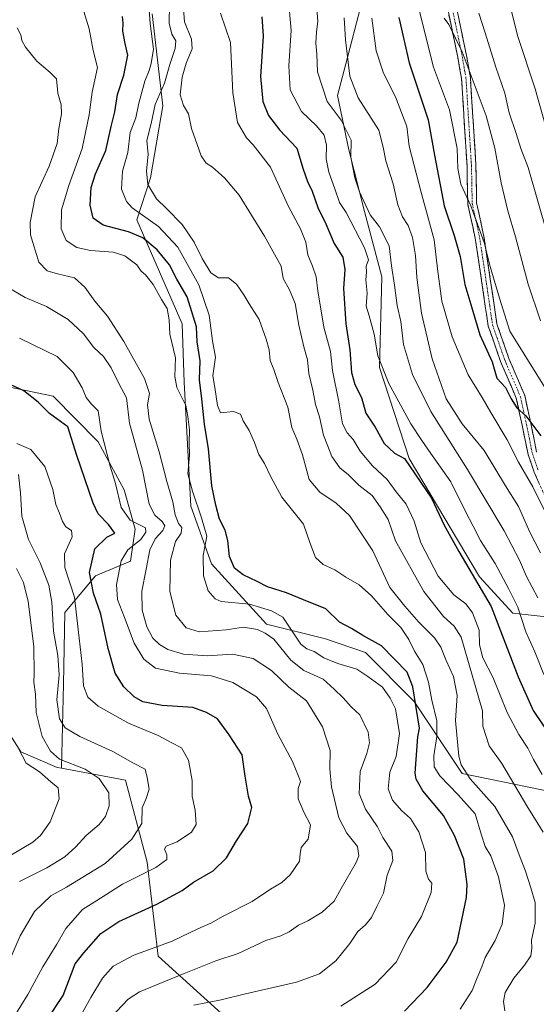
# Model space of a CAD drawing. Units: metres. Extents: x 648218 to 651693, y 4736966 to 4739353.
# Drawn here: x 650823 to 650998, y 4737962 to 4738294 of the extents above; entities that cross this region are included whole.
import ezdxf

# ---------------------------------------------------------------- set-up
doc = ezdxf.new("R2010")
doc.units = ezdxf.units.M
doc.header["$MEASUREMENT"] = 0
doc.linetypes.add('TRAZO_Y_PUNTO', pattern=[1, 0.5, -0.25, 0, -0.25])
doc.linetypes.add('TRAZOSX2', pattern=[1.5, 1, -0.5])
for name, color, linetype, lineweight in [('Arbolado forestal CxS', 92, 'Continuous', 0), ('Camino', 19, 'TRAZOSX2', 0), ('Camino Cxs', 19, 'Continuous', 0), ('Camino eje', 19, 'TRAZO_Y_PUNTO', 0), ('Curva de nivel maestra', 36, 'Continuous', 30), ('Curva de nivel normal', 36, 'Continuous', 0), ('Suelo desnudo CxS', 43, 'Continuous', 0)]:
    doc.layers.add(name, color=color, linetype=linetype, lineweight=lineweight)

# ---------------------------------------------------------------- blocks, each defined once
blk = doc.blocks.new('*U170')
at = {"layer": 'Curva de nivel normal', "color": 36, "linetype": 'Continuous', "lineweight": 0}
blk.add_polyline3d([(650978.42, 4738296.05, 915), (650980.58, 4738289.39, 915), (650984.09, 4738277.83, 915), (650987.12, 4738269.12, 915), (650988.66, 4738262.43, 915), (650991.04, 4738255.46, 915), (650992.6, 4738250.47, 915), (650994.99, 4738244.04, 915), (651001.54, 4738221.32, 915)], dxfattribs=at)
blk = doc.blocks.new('*U176')
at = {"layer": 'Curva de nivel normal', "color": 36, "linetype": 'Continuous', "lineweight": 0}
blk.add_polyline3d([(650821.42, 4737957.5, 820), (650826.17, 4737965.16, 820), (650831.22, 4737974.5, 820), (650835.94, 4737982.16, 820), (650838.96, 4737987.43, 820), (650844.57, 4737993.8, 820), (650851.57, 4737998.22, 820), (650858.14, 4738002.36, 820), (650869.36, 4738007.98, 820), (650873.04, 4738010.68, 820), (650873.14, 4738012.21, 820), (650872.25, 4738014.22, 820), (650872.86, 4738015.2, 820), (650876.57, 4738016.62, 820), (650881.4, 4738019.92, 820), (650883.01, 4738022.52, 820), (650882.69, 4738027.27, 820), (650881.66, 4738031.96, 820), (650881.6, 4738037.33, 820), (650880.43, 4738044.15, 820), (650878.06, 4738048.35, 820), (650874.5, 4738050.18, 820), (650870.18, 4738052.5, 820), (650860.14, 4738056.63, 820), (650849.94, 4738062.41, 820), (650846.45, 4738065.39, 820), (650844.97, 4738069.29, 820), (650844.47, 4738076.55, 820), (650843.17, 4738088.25, 820), (650841.94, 4738099.15, 820), (650838.71, 4738109.15, 820), (650838.6, 4738113.78, 820), (650841.16, 4738119.45, 820), (650840.86, 4738121.68, 820), (650838.98, 4738122.88, 820), (650837.82, 4738124.64, 820), (650836.9, 4738127.47, 820), (650835.62, 4738130.4, 820), (650834.58, 4738135.48, 820), (650831.86, 4738143.21, 820), (650827.22, 4738148.93, 820), (650822.41, 4738150.98, 820)], dxfattribs=at)
blk = doc.blocks.new('*U180')
at = {"layer": 'Curva de nivel normal', "color": 36, "linetype": 'Continuous', "lineweight": 0}
blk.add_polyline3d([(650891.22, 4738296.03, 870), (650894.55, 4738286.19, 870), (650895.36, 4738269.26, 870), (650896.94, 4738259.24, 870), (650899.95, 4738254.09, 870), (650902.21, 4738251.69, 870), (650908.12, 4738244.14, 870), (650914.12, 4738230.85, 870), (650918.18, 4738223.35, 870), (650920.04, 4738218.88, 870), (650920.63, 4738214.56, 870), (650922.3, 4738210.74, 870), (650923.51, 4738207.14, 870), (650924.02, 4738202.45, 870), (650926.12, 4738190.15, 870), (650928.38, 4738181.96, 870), (650928.98, 4738175.56, 870), (650931.09, 4738165, 870), (650932.4, 4738157.65, 870), (650933.93, 4738154.51, 870), (650936.03, 4738152.28, 870), (650938.34, 4738148.34, 870), (650942.49, 4738143.42, 870), (650947.49, 4738138.87, 870), (650950.53, 4738134.7, 870), (650953.92, 4738130.48, 870), (650956.6, 4738124.8, 870), (650958.77, 4738117.48, 870), (650964.7, 4738106.28, 870), (650969.99, 4738099.92, 870), (650973.96, 4738096.88, 870), (650976.29, 4738093.88, 870), (650978.48, 4738088.06, 870), (650978.66, 4738083.08, 870), (650979.74, 4738078.63, 870), (650983.19, 4738071.94, 870), (650987.96, 4738060.22, 870), (650991.88, 4738052.81, 870), (650994.98, 4738048.21, 870), (650996.88, 4738044.35, 870), (650999.75, 4738039.31, 870)], dxfattribs=at)
blk = doc.blocks.new('*U182')
at = {"layer": 'Curva de nivel normal', "color": 36, "linetype": 'Continuous', "lineweight": 0}
blk.add_polyline3d([(650819.63, 4737975.89, 815), (650823.57, 4737984.97, 815), (650828.39, 4737993.1, 815), (650833.98, 4737998.44, 815), (650839.21, 4738001.37, 815), (650852.22, 4738009.3, 815), (650861.27, 4738017.49, 815), (650864.6, 4738022.8, 815), (650864.74, 4738028.14, 815), (650866.11, 4738031.2, 815), (650867.1, 4738034.4, 815), (650866.45, 4738038.36, 815), (650865.74, 4738041.1, 815), (650861.56, 4738043.23, 815), (650854.83, 4738047.15, 815), (650843.78, 4738052.2, 815), (650838.81, 4738055.11, 815), (650836.85, 4738058.1, 815), (650835.99, 4738064.57, 815), (650836.7, 4738072.95, 815), (650836.28, 4738079.52, 815), (650834.8, 4738087.71, 815), (650834.27, 4738097.51, 815), (650833.29, 4738103.16, 815), (650830.28, 4738110.7, 815), (650826.42, 4738118.62, 815), (650824.17, 4738126.41, 815), (650823.74, 4738134.31, 815), (650823.01, 4738140.5, 815)], dxfattribs=at)
blk = doc.blocks.new('*U183')
at = {"layer": 'Curva de nivel normal', "color": 36, "linetype": 'Continuous', "lineweight": 0}
blk.add_polyline3d([(650873.96, 4738298.86, 860), (650873.9, 4738292.71, 860), (650874.81, 4738289.01, 860), (650876.08, 4738286.8, 860), (650875.95, 4738284.13, 860), (650874.13, 4738278.8, 860), (650872.35, 4738272.5, 860), (650869.16, 4738265.28, 860), (650867.82, 4738258.84, 860), (650866.38, 4738253.13, 860), (650866.76, 4738248.42, 860), (650866.21, 4738242.94, 860), (650866.69, 4738238.34, 860), (650869.58, 4738233.48, 860), (650873.01, 4738230.26, 860), (650878.29, 4738224.84, 860), (650882.32, 4738218.9, 860), (650884.98, 4738213.32, 860), (650887.99, 4738208.49, 860), (650890.57, 4738206.8, 860), (650893.95, 4738206.78, 860), (650896.62, 4738204.73, 860), (650899.12, 4738201.14, 860), (650900.85, 4738198.01, 860), (650904.28, 4738192.81, 860), (650906.56, 4738186.19, 860), (650907.67, 4738182.55, 860), (650907.98, 4738179, 860), (650909.19, 4738175.87, 860), (650910.7, 4738171.54, 860), (650913.97, 4738163.25, 860), (650915.31, 4738156.36, 860), (650916.98, 4738152.41, 860), (650918.86, 4738147.15, 860), (650921.18, 4738138.81, 860), (650924.7, 4738134.56, 860), (650930.26, 4738130.82, 860), (650934.76, 4738126.73, 860), (650942.65, 4738114.82, 860), (650948.35, 4738102.4, 860), (650953.47, 4738096.14, 860), (650958.18, 4738090.73, 860), (650963.38, 4738085.47, 860), (650965.61, 4738082.3, 860), (650967.37, 4738077.74, 860), (650969.83, 4738072.42, 860), (650971.07, 4738066.01, 860), (650970.54, 4738057.55, 860), (650971.59, 4738045.5, 860), (650972.41, 4738042.59, 860), (650975.45, 4738037.87, 860), (650983.78, 4738028.51, 860), (650989.74, 4738018.3, 860), (650991.95, 4738012.2, 860), (650994.16, 4738006.8, 860), (650995.94, 4738001.18, 860), (650997.45, 4737996.16, 860), (650997.36, 4737989.16, 860), (650996.19, 4737983.5, 860), (650996.26, 4737980.75, 860), (650995.92, 4737978.24, 860), (650993.86, 4737975.02, 860), (650990.19, 4737970.65, 860), (650987.28, 4737965.86, 860), (650986.72, 4737962.76, 860), (650987.11, 4737959.66, 860)], dxfattribs=at)
blk = doc.blocks.new('*U186')
at = {"layer": 'Curva de nivel normal', "color": 36, "linetype": 'Continuous', "lineweight": 0}
blk.add_polyline3d([(650931.81, 4737961.22, 845), (650943.38, 4737968.66, 845), (650950.5, 4737976.02, 845), (650954.56, 4737984.01, 845), (650959.07, 4737991.42, 845), (650962.27, 4737999.5, 845), (650962.56, 4738002.66, 845), (650961.36, 4738004.06, 845), (650960.54, 4738006.78, 845), (650960.41, 4738012.99, 845), (650958.13, 4738020.05, 845), (650955.37, 4738024.49, 845), (650952.3, 4738027.25, 845), (650949.2, 4738030.71, 845), (650947.74, 4738034.55, 845), (650948.32, 4738040.16, 845), (650950.54, 4738045.45, 845), (650951.66, 4738053.17, 845), (650950.22, 4738061.44, 845), (650948.44, 4738065.14, 845), (650945.92, 4738068.8, 845), (650940.98, 4738072.42, 845), (650937.22, 4738074.82, 845), (650930.84, 4738076.79, 845), (650926.13, 4738078.73, 845), (650922.77, 4738080.83, 845), (650920.32, 4738081.76, 845), (650918.36, 4738083.33, 845), (650912.23, 4738092.43, 845), (650908.4, 4738094.55, 845), (650900.99, 4738096.74, 845), (650891.44, 4738097.68, 845), (650889.42, 4738098.56, 845), (650887.02, 4738101.26, 845), (650885.42, 4738106.34, 845), (650885.34, 4738113.25, 845), (650886.55, 4738119.68, 845), (650884.74, 4738125.88, 845), (650881.76, 4738134.89, 845), (650880.19, 4738140.76, 845), (650880.79, 4738147.02, 845), (650880.66, 4738151.23, 845), (650880.72, 4738155.62, 845), (650880.21, 4738160.12, 845), (650879.5, 4738163.82, 845), (650876.44, 4738169.82, 845), (650875.76, 4738173.57, 845), (650876.01, 4738179.85, 845), (650874.05, 4738187.88, 845), (650873.84, 4738192.71, 845), (650873.16, 4738196.45, 845), (650871.33, 4738199.52, 845), (650868.52, 4738204.54, 845), (650865.91, 4738207.81, 845), (650864.44, 4738209.08, 845), (650862.99, 4738211.16, 845), (650858.88, 4738214.3, 845), (650854.92, 4738215.46, 845), (650847.34, 4738216.04, 845), (650842.73, 4738217.08, 845), (650839.14, 4738219.46, 845), (650837.39, 4738223.39, 845), (650837.58, 4738229.81, 845), (650840.01, 4738237.97, 845), (650844.54, 4738250.47, 845), (650846.85, 4738261.8, 845), (650847.85, 4738269.47, 845), (650849.65, 4738277.8, 845), (650848.23, 4738283.47, 845), (650846.88, 4738290.77, 845), (650844.68, 4738298.05, 845)], dxfattribs=at)
blk = doc.blocks.new('*U190')
at = {"layer": 'Curva de nivel normal', "color": 36, "linetype": 'Continuous', "lineweight": 0}
blk.add_polyline3d([(650882.25, 4737961.59, 840), (650891.4, 4737963.31, 840), (650899.68, 4737965.35, 840), (650916.9, 4737969.27, 840), (650924.56, 4737972.12, 840), (650930.08, 4737976.54, 840), (650934.85, 4737982.39, 840), (650937.56, 4737986.44, 840), (650940.12, 4737988.6, 840), (650942.21, 4737991.1, 840), (650943.92, 4737994.83, 840), (650946.2, 4737999.31, 840), (650947.5, 4738005.43, 840), (650949.38, 4738010.3, 840), (650948.99, 4738013.49, 840), (650945.99, 4738018.15, 840), (650944.2, 4738021.72, 840), (650940.19, 4738027.64, 840), (650937.96, 4738032.95, 840), (650938.3, 4738040.38, 840), (650940.54, 4738046.38, 840), (650941.48, 4738050.06, 840), (650940.99, 4738053.66, 840), (650938.28, 4738059.44, 840), (650935.31, 4738062.18, 840), (650932.62, 4738065.21, 840), (650929.58, 4738068.17, 840), (650925.88, 4738071.45, 840), (650919.28, 4738074.45, 840), (650914.97, 4738077.85, 840), (650909.16, 4738085.01, 840), (650906.23, 4738087.03, 840), (650903.67, 4738088.24, 840), (650898.98, 4738089.01, 840), (650893.06, 4738088.11, 840), (650884.03, 4738087.48, 840), (650879.57, 4738088.82, 840), (650876.14, 4738093.06, 840), (650874.13, 4738101.04, 840), (650874.34, 4738111.58, 840), (650876.01, 4738117.89, 840), (650877.98, 4738120.75, 840), (650878.16, 4738122.6, 840), (650877, 4738123.98, 840), (650875.85, 4738126.94, 840), (650875.11, 4738131.27, 840), (650873.07, 4738138.1, 840), (650870.54, 4738148.11, 840), (650867.12, 4738159.21, 840), (650866.56, 4738163.97, 840), (650867.27, 4738167.84, 840), (650865.56, 4738172.83, 840), (650858.62, 4738185.31, 840), (650853.01, 4738193.85, 840), (650848.76, 4738199, 840), (650845.45, 4738203.68, 840), (650841.88, 4738206.78, 840), (650836.23, 4738208.14, 840), (650832.66, 4738209.23, 840), (650829.9, 4738212.13, 840), (650827.02, 4738221.3, 840), (650826.97, 4738225.5, 840), (650828.6, 4738234.09, 840), (650833.35, 4738244.47, 840), (650836.06, 4738252.13, 840), (650836.65, 4738257.13, 840), (650837.59, 4738262.13, 840), (650837.47, 4738265.13, 840), (650836.32, 4738269.14, 840), (650835.9, 4738273.95, 840), (650833.72, 4738276.04, 840), (650829.23, 4738279.9, 840), (650825.38, 4738284.65, 840), (650824.14, 4738286.9, 840), (650823.77, 4738288.8, 840), (650822.62, 4738291.13, 840)], dxfattribs=at)
blk = doc.blocks.new('*U192')
at = {"layer": 'Curva de nivel normal', "color": 36, "linetype": 'Continuous', "lineweight": 0}
blk.add_polyline3d([(650854.24, 4737957.39, 835), (650860.07, 4737963.57, 835), (650863.91, 4737966.06, 835), (650878.91, 4737972.25, 835), (650889.57, 4737976.5, 835), (650897.16, 4737979.02, 835), (650906.52, 4737983.39, 835), (650911.62, 4737984.94, 835), (650914.41, 4737986.28, 835), (650917.48, 4737988.49, 835), (650920.7, 4737990.03, 835), (650925.54, 4737992.96, 835), (650929.62, 4737996.59, 835), (650931.94, 4738000.88, 835), (650937, 4738009.68, 835), (650937.86, 4738011.9, 835), (650937.47, 4738015.08, 835), (650933.84, 4738019.57, 835), (650931.18, 4738024.68, 835), (650928.72, 4738035.17, 835), (650928.14, 4738041.24, 835), (650928.19, 4738047.49, 835), (650925.67, 4738055.37, 835), (650920.24, 4738064.16, 835), (650914.28, 4738068.82, 835), (650908.45, 4738074.38, 835), (650902.22, 4738078.43, 835), (650895.3, 4738079.88, 835), (650886.66, 4738079.39, 835), (650878.74, 4738079.91, 835), (650873.47, 4738081.53, 835), (650870.61, 4738083.19, 835), (650868.36, 4738085.27, 835), (650866.29, 4738089.14, 835), (650864.8, 4738094.81, 835), (650864.63, 4738101.15, 835), (650866.14, 4738108.64, 835), (650867.32, 4738115.1, 835), (650869.2, 4738118.81, 835), (650871.75, 4738121.58, 835), (650872.42, 4738123.17, 835), (650871.52, 4738124.68, 835), (650868.99, 4738126.76, 835), (650867.18, 4738130.48, 835), (650864.82, 4738141.98, 835), (650860.47, 4738157.81, 835), (650859.48, 4738166.31, 835), (650856.88, 4738171.15, 835), (650854.28, 4738176.44, 835), (650851.74, 4738180.3, 835), (650848.49, 4738183.39, 835), (650844.98, 4738187.89, 835), (650839.82, 4738192.83, 835), (650832.44, 4738197.11, 835), (650825.31, 4738200.22, 835), (650819.02, 4738203.95, 835)], dxfattribs=at)
blk = doc.blocks.new('*U193')
at = {"layer": 'Curva de nivel normal', "color": 36, "linetype": 'Continuous', "lineweight": 0}
blk.add_polyline3d([(650914.48, 4738296.66, 880), (650915.05, 4738290.25, 880), (650914.22, 4738278.3, 880), (650914.74, 4738270.26, 880), (650918.54, 4738262.9, 880), (650923.61, 4738258.11, 880), (650926.24, 4738254.99, 880), (650927.01, 4738251.51, 880), (650926.89, 4738246.97, 880), (650927.78, 4738242.47, 880), (650929.83, 4738236.8, 880), (650931.39, 4738232.22, 880), (650933.6, 4738228.81, 880), (650939.84, 4738216.9, 880), (650941.1, 4738212.95, 880), (650940.41, 4738210.81, 880), (650940.47, 4738208.77, 880), (650940.29, 4738206.13, 880), (650940.7, 4738201.66, 880), (650940.36, 4738197.28, 880), (650941.42, 4738193.99, 880), (650943.1, 4738187.83, 880), (650944.32, 4738180.47, 880), (650948, 4738171.16, 880), (650955.47, 4738157.62, 880), (650959.2, 4738151.99, 880), (650962.14, 4738147.56, 880), (650968.91, 4738138.02, 880), (650973.86, 4738128.04, 880), (650976.53, 4738123.09, 880), (650978.97, 4738118.22, 880), (650983.9, 4738110.48, 880), (650988.53, 4738101.82, 880), (650991.55, 4738095.82, 880), (650994.27, 4738087.49, 880), (650997.24, 4738080.68, 880), (651000.3, 4738073.02, 880)], dxfattribs=at)
blk = doc.blocks.new('*U195')
at = {"layer": 'Curva de nivel normal', "color": 36, "linetype": 'Continuous', "lineweight": 0}
blk.add_polyline3d([(650966.71, 4738294.39, 910), (650968.23, 4738292.2, 910), (650972.8, 4738283.08, 910), (650980.88, 4738261.42, 910), (650983.74, 4738250.57, 910), (650985.92, 4738238.82, 910), (650988.16, 4738229.4, 910), (650990.74, 4738220.66, 910), (650995.08, 4738204.72, 910), (650999.16, 4738192.28, 910)], dxfattribs=at)
blk = doc.blocks.new('*U196')
at = {"layer": 'Curva de nivel normal', "color": 36, "linetype": 'Continuous', "lineweight": 0}
blk.add_polyline3d([(650942.23, 4738294.38, 895), (650943.76, 4738283.36, 895), (650946.27, 4738275.84, 895), (650950.29, 4738267.86, 895), (650954.14, 4738257.87, 895), (650954.83, 4738251.19, 895), (650958.79, 4738236.03, 895), (650963.37, 4738219.63, 895), (650964.47, 4738209.86, 895), (650965.93, 4738198.92, 895), (650969.36, 4738186.92, 895), (650974.84, 4738174.09, 895), (650979.56, 4738166.49, 895), (650982.47, 4738161.41, 895), (650988, 4738152.19, 895), (650991.83, 4738144.65, 895), (650996.67, 4738136.39, 895), (651002.39, 4738124.78, 895)], dxfattribs=at)
blk = doc.blocks.new('*U197')
at = {"layer": 'Curva de nivel normal', "color": 36, "linetype": 'Continuous', "lineweight": 0}
blk.add_polyline3d([(650987.28, 4738305.54, 920), (650991.48, 4738288.5, 920), (650997.46, 4738270.58, 920), (651007.54, 4738234.44, 920)], dxfattribs=at)
blk = doc.blocks.new('*U199')
at = {"layer": 'Curva de nivel normal', "color": 36, "linetype": 'Continuous', "lineweight": 0}
blk.add_polyline3d([(650823.36, 4738003.25, 810), (650832.58, 4738007.88, 810), (650838.68, 4738011.55, 810), (650842.39, 4738014.95, 810), (650845.82, 4738018.82, 810), (650850.22, 4738022.49, 810), (650852.36, 4738025.15, 810), (650853.66, 4738028.83, 810), (650853.52, 4738033.17, 810), (650850.22, 4738038.01, 810), (650845.5, 4738041.11, 810), (650836.89, 4738044.49, 810), (650833.81, 4738047.26, 810), (650831, 4738052.18, 810), (650829.03, 4738060.24, 810), (650828.76, 4738066.49, 810), (650828.19, 4738070.52, 810), (650828.3, 4738073.3, 810), (650828.17, 4738082.5, 810), (650826.28, 4738097.72, 810), (650824.7, 4738104.06, 810), (650822.3, 4738108.8, 810)], dxfattribs=at)
blk = doc.blocks.new('*U201')
at = {"layer": 'Curva de nivel normal', "color": 36, "linetype": 'Continuous', "lineweight": 0}
blk.add_polyline3d([(650815.82, 4738009.42, 805), (650827.82, 4738016.49, 805), (650830.5, 4738018.74, 805), (650833.7, 4738023.38, 805), (650836.78, 4738031.12, 805), (650836.37, 4738034.88, 805), (650833.96, 4738036.87, 805), (650830.08, 4738040.19, 805), (650825.66, 4738043.15, 805), (650822.95, 4738048.35, 805)], dxfattribs=at)
blk = doc.blocks.new('*U203')
at = {"layer": 'Curva de nivel normal', "color": 36, "linetype": 'Continuous', "lineweight": 0}
blk.add_polyline3d([(650932.99, 4738294.45, 890), (650933.37, 4738287.13, 890), (650934.88, 4738274.88, 890), (650937.71, 4738267.48, 890), (650944.6, 4738256.63, 890), (650946.15, 4738250.88, 890), (650947.01, 4738246.28, 890), (650949.46, 4738238.56, 890), (650951.1, 4738231.46, 890), (650952.66, 4738227.37, 890), (650954.54, 4738224.53, 890), (650956.01, 4738220.48, 890), (650957.04, 4738214.33, 890), (650957.49, 4738206.9, 890), (650959.08, 4738194.94, 890), (650962.64, 4738179.51, 890), (650967.38, 4738165.98, 890), (650972.76, 4738157.65, 890), (650980.2, 4738148.63, 890), (650987.35, 4738136.64, 890), (650991.74, 4738129.71, 890), (650995.55, 4738121.08, 890), (650999.18, 4738114.05, 890)], dxfattribs=at)
blk = doc.blocks.new('*U215')
at = {"layer": 'Curva de nivel normal', "color": 36, "linetype": 'Continuous', "lineweight": 0}
blk.add_polyline3d([(650923.68, 4738297.62, 885), (650924.09, 4738293.32, 885), (650923.57, 4738289.8, 885), (650923.41, 4738285.98, 885), (650923.72, 4738282.28, 885), (650923.91, 4738276.34, 885), (650927.22, 4738266.24, 885), (650931.88, 4738259.98, 885), (650935.31, 4738253.21, 885), (650935.2, 4738247.51, 885), (650936.5, 4738240.58, 885), (650938.17, 4738235.79, 885), (650941.77, 4738228.11, 885), (650944.84, 4738224.08, 885), (650948.09, 4738217.62, 885), (650948.87, 4738210.9, 885), (650949.96, 4738204.41, 885), (650950.87, 4738197.46, 885), (650952.01, 4738192.14, 885), (650952.94, 4738184.38, 885), (650955.97, 4738174.18, 885), (650962.2, 4738161.74, 885), (650974.59, 4738142.23, 885), (650986.94, 4738121.53, 885), (650992.13, 4738111.65, 885), (650994.5, 4738106.09, 885), (650998.31, 4738098.9, 885)], dxfattribs=at)
blk = doc.blocks.new('*U216')
at = {"layer": 'Curva de nivel normal', "color": 36, "linetype": 'Continuous', "lineweight": 0}
blk.add_polyline3d([(650839.96, 4737950.78, 830), (650847.41, 4737964.09, 830), (650851.32, 4737970.66, 830), (650854.99, 4737974.73, 830), (650861.97, 4737978.47, 830), (650874.91, 4737983.11, 830), (650883.57, 4737987.3, 830), (650887.91, 4737989.26, 830), (650892.06, 4737991.6, 830), (650901.84, 4737996.54, 830), (650908.05, 4738000.66, 830), (650911.9, 4738002.9, 830), (650914.66, 4738005.46, 830), (650917.88, 4738010.1, 830), (650918.08, 4738012.63, 830), (650918.46, 4738014.77, 830), (650920.77, 4738017.49, 830), (650921.58, 4738022.36, 830), (650919.48, 4738026.4, 830), (650917.39, 4738031.14, 830), (650917.46, 4738034.66, 830), (650918.21, 4738036.95, 830), (650917.54, 4738038.8, 830), (650915.48, 4738043.76, 830), (650910.59, 4738052.93, 830), (650906.72, 4738061.58, 830), (650903.31, 4738065.56, 830), (650895.4, 4738070.37, 830), (650888.11, 4738072.61, 830), (650877.4, 4738073.46, 830), (650869.29, 4738075.2, 830), (650865.3, 4738078.21, 830), (650862.03, 4738083.61, 830), (650858.75, 4738092.33, 830), (650856.44, 4738098.35, 830), (650856.13, 4738103.46, 830), (650857.65, 4738111.4, 830), (650859.97, 4738115.15, 830), (650864.28, 4738118.64, 830), (650865.96, 4738121.01, 830), (650865.92, 4738122.49, 830), (650860.68, 4738125.16, 830), (650857.71, 4738129.42, 830), (650855.77, 4738137.42, 830), (650853.96, 4738143.3, 830), (650850.9, 4738155.11, 830), (650849.87, 4738162, 830), (650847.66, 4738164.21, 830), (650845.85, 4738166.42, 830), (650844.47, 4738169.77, 830), (650841.44, 4738174.93, 830), (650836.04, 4738180.33, 830), (650823.38, 4738186.47, 830)], dxfattribs=at)
blk = doc.blocks.new('*U217')
at = {"layer": 'Curva de nivel normal', "color": 36, "linetype": 'Continuous', "lineweight": 0}
blk.add_polyline3d([(650878.45, 4738300.66, 865), (650879.01, 4738293.15, 865), (650881.39, 4738287.3, 865), (650881.68, 4738284.09, 865), (650879.63, 4738279.17, 865), (650878.26, 4738274.44, 865), (650877.63, 4738268.51, 865), (650878.66, 4738264.97, 865), (650880.38, 4738262.13, 865), (650881.36, 4738257.24, 865), (650884.72, 4738248.02, 865), (650886.31, 4738245.52, 865), (650888.5, 4738244.14, 865), (650892.58, 4738240.53, 865), (650897.55, 4738234.68, 865), (650901.63, 4738227.92, 865), (650906.06, 4738220.9, 865), (650911.73, 4738210.76, 865), (650912.36, 4738206.56, 865), (650914.49, 4738202.74, 865), (650916.44, 4738198.14, 865), (650917.63, 4738190.81, 865), (650919.29, 4738183.58, 865), (650920.55, 4738179.2, 865), (650921, 4738174.58, 865), (650922.36, 4738168.97, 865), (650923.32, 4738164.11, 865), (650924.59, 4738159.97, 865), (650925.94, 4738153.72, 865), (650927.48, 4738150.1, 865), (650928.77, 4738146.62, 865), (650931.52, 4738142.75, 865), (650934.4, 4738140.44, 865), (650937.88, 4738136.94, 865), (650942.36, 4738133.39, 865), (650945.04, 4738129.62, 865), (650947.78, 4738125.36, 865), (650950.23, 4738118.14, 865), (650959.88, 4738101.03, 865), (650966.5, 4738092.64, 865), (650970.12, 4738089.37, 865), (650972.4, 4738085.6, 865), (650979.63, 4738060.82, 865), (650979.74, 4738055.66, 865), (650981.93, 4738049.02, 865), (650986.12, 4738043.06, 865), (650994.57, 4738028.82, 865), (651000.11, 4738019.89, 865)], dxfattribs=at)
blk = doc.blocks.new('*U218')
at = {"layer": 'Curva de nivel normal', "color": 36, "linetype": 'Continuous', "lineweight": 0}
blk.add_polyline3d([(650972.14, 4737960.16, 855), (650976.1, 4737966.5, 855), (650977.84, 4737970.83, 855), (650979.42, 4737974.5, 855), (650980.58, 4737977.62, 855), (650983.86, 4737983.33, 855), (650986.24, 4737988.86, 855), (650987, 4737995.24, 855), (650984.98, 4738004.89, 855), (650982.46, 4738011.94, 855), (650980.58, 4738015.01, 855), (650979.32, 4738018.88, 855), (650977.15, 4738026.07, 855), (650971.38, 4738032.48, 855), (650965.26, 4738038.9, 855), (650963.28, 4738041.94, 855), (650963.19, 4738045.64, 855), (650964.27, 4738052.15, 855), (650964.2, 4738057.48, 855), (650962.5, 4738064.36, 855), (650961.42, 4738070.43, 855), (650959.47, 4738076.42, 855), (650956.71, 4738080.92, 855), (650954.81, 4738084.86, 855), (650952.08, 4738088.87, 855), (650947.71, 4738093.3, 855), (650942.2, 4738099.55, 855), (650937.98, 4738103.28, 855), (650933.53, 4738105.88, 855), (650929.8, 4738108.39, 855), (650925.9, 4738110.16, 855), (650923.24, 4738112.5, 855), (650921.33, 4738117.58, 855), (650919.19, 4738123.77, 855), (650911.93, 4738132.81, 855), (650908.23, 4738139.77, 855), (650906.07, 4738144.21, 855), (650904.12, 4738147.2, 855), (650902.67, 4738151.3, 855), (650900.85, 4738155.38, 855), (650898.89, 4738158.63, 855), (650897.96, 4738160.84, 855), (650895.56, 4738161.73, 855), (650891.2, 4738161.3, 855), (650890.19, 4738163.79, 855), (650889.32, 4738169.81, 855), (650888.66, 4738173.81, 855), (650889.56, 4738180.11, 855), (650888.49, 4738185.56, 855), (650887.34, 4738194.2, 855), (650883.87, 4738204.45, 855), (650876.84, 4738217.12, 855), (650870.23, 4738224.14, 855), (650861.4, 4738230.46, 855), (650859.5, 4738232.6, 855), (650857.79, 4738236.76, 855), (650858.14, 4738242.81, 855), (650859.88, 4738249.11, 855), (650860.72, 4738255.86, 855), (650862.6, 4738260.73, 855), (650863.62, 4738265.72, 855), (650865.62, 4738273.17, 855), (650867.13, 4738276.72, 855), (650867.8, 4738279.13, 855), (650868.62, 4738283.9, 855), (650867.41, 4738292.55, 855), (650867, 4738298.62, 855)], dxfattribs=at)
blk = doc.blocks.new('*U223')
at = {"layer": 'Curva de nivel maestra', "color": 36, "linetype": 'Continuous', "lineweight": 30}
blk.add_polyline3d([(650953.27, 4737959.5, 850), (650960.96, 4737967.5, 850), (650967.32, 4737976.04, 850), (650971.1, 4737982.83, 850), (650974.26, 4737997.91, 850), (650974.49, 4738002.25, 850), (650973.38, 4738010.82, 850), (650970.22, 4738018.74, 850), (650966.52, 4738025.49, 850), (650959.51, 4738033.82, 850), (650957.21, 4738037.72, 850), (650956.93, 4738039.74, 850), (650957.84, 4738052.1, 850), (650958.38, 4738055.01, 850), (650956.14, 4738068.93, 850), (650954.2, 4738073.82, 850), (650945.55, 4738082.76, 850), (650939.2, 4738086.27, 850), (650935.42, 4738088.54, 850), (650931.32, 4738090.76, 850), (650926.78, 4738095.16, 850), (650919.22, 4738098.19, 850), (650913.43, 4738100.62, 850), (650907.1, 4738102.6, 850), (650903.54, 4738104.44, 850), (650898.84, 4738106.67, 850), (650895.98, 4738108.9, 850), (650894.21, 4738112.86, 850), (650893.68, 4738118.23, 850), (650892.81, 4738121.79, 850), (650890.9, 4738125.47, 850), (650889.66, 4738130.22, 850), (650888.25, 4738136.65, 850), (650887.13, 4738149.12, 850), (650885.85, 4738157.48, 850), (650884.93, 4738166.04, 850), (650884.06, 4738172.38, 850), (650884.38, 4738178.82, 850), (650883.36, 4738185.28, 850), (650883.11, 4738190.26, 850), (650879.91, 4738200.44, 850), (650876.47, 4738206.36, 850), (650873.99, 4738211.23, 850), (650869.8, 4738216.3, 850), (650865.01, 4738220.31, 850), (650860.17, 4738222.34, 850), (650851.65, 4738224.56, 850), (650848.19, 4738226.97, 850), (650847.24, 4738231.3, 850), (650847.51, 4738237.28, 850), (650849, 4738241.9, 850), (650852.54, 4738249.76, 850), (650854.32, 4738257.86, 850), (650855.5, 4738262.75, 850), (650856.44, 4738268.7, 850), (650858.55, 4738275.13, 850), (650859.96, 4738281.9, 850), (650858.97, 4738285.81, 850), (650858.2, 4738290.04, 850), (650858.4, 4738292.75, 850), (650858.17, 4738294.98, 850)], dxfattribs=at)
blk = doc.blocks.new('*U225')
at = {"layer": 'Curva de nivel maestra', "color": 36, "linetype": 'Continuous', "lineweight": 30}
blk.add_polyline3d([(650905.19, 4738294.82, 875), (650905.57, 4738288.36, 875), (650904.72, 4738274.67, 875), (650905.44, 4738266.34, 875), (650907.38, 4738261.62, 875), (650911.14, 4738256.74, 875), (650916.95, 4738250.5, 875), (650919.1, 4738243.51, 875), (650920.52, 4738239.3, 875), (650922.18, 4738236.08, 875), (650924.02, 4738230.6, 875), (650926.76, 4738225.01, 875), (650929.54, 4738218.45, 875), (650932.5, 4738213.75, 875), (650933.14, 4738209.69, 875), (650932.73, 4738203.19, 875), (650933.54, 4738191.27, 875), (650934.88, 4738182.52, 875), (650935.44, 4738174.91, 875), (650936.59, 4738170.83, 875), (650938.84, 4738166.52, 875), (650940.3, 4738161.14, 875), (650943.44, 4738156.44, 875), (650946.43, 4738150.93, 875), (650949.96, 4738147.65, 875), (650953.28, 4738145.86, 875), (650962.42, 4738132.54, 875), (650966.74, 4738123.37, 875), (650971.6, 4738114.52, 875), (650982.52, 4738096.04, 875), (650991.65, 4738072.33, 875), (650996.7, 4738060.93, 875), (651003.22, 4738051.21, 875)], dxfattribs=at)
blk = doc.blocks.new('*U230')
at = {"layer": 'Curva de nivel maestra', "color": 36, "linetype": 'Continuous', "lineweight": 30}
blk.add_polyline3d([(650827.1, 4737948.18, 825), (650838.06, 4737964.83, 825), (650842.11, 4737975.51, 825), (650845.09, 4737979.22, 825), (650850.77, 4737985.68, 825), (650856.84, 4737989.78, 825), (650869.75, 4737995.64, 825), (650878.23, 4738000.22, 825), (650882.07, 4738003, 825), (650888.68, 4738006.82, 825), (650893.24, 4738011.2, 825), (650896.56, 4738017.03, 825), (650900.38, 4738022.87, 825), (650901.78, 4738028.22, 825), (650900.69, 4738032.09, 825), (650899.57, 4738038.76, 825), (650898.5, 4738045.99, 825), (650894.12, 4738052.7, 825), (650890.18, 4738058.07, 825), (650886.48, 4738060.29, 825), (650881.84, 4738061.9, 825), (650871.47, 4738062.6, 825), (650864.94, 4738063.89, 825), (650862.05, 4738065.5, 825), (650858.58, 4738068.95, 825), (650855.61, 4738073.51, 825), (650853.25, 4738081.82, 825), (650850.85, 4738093.41, 825), (650848.37, 4738100.52, 825), (650847.01, 4738107.46, 825), (650848.74, 4738115.45, 825), (650852.83, 4738119.34, 825), (650855.56, 4738120.75, 825), (650853.43, 4738123.66, 825), (650849.96, 4738127.2, 825), (650848.17, 4738130.81, 825), (650842.68, 4738146.91, 825), (650839.66, 4738156.56, 825), (650833.53, 4738161.1, 825), (650829.71, 4738164.95, 825), (650824.85, 4738168.76, 825), (650820.47, 4738170.7, 825)], dxfattribs=at)

msp = doc.modelspace()

# ---------------------------------------------------------------- linework, layer by layer
at = {"layer": 'Arbolado forestal CxS', "color": 92, "linetype": 'Continuous', "lineweight": 0}
for points in [[(650868.1, 4738295.86, 857.13), (650871.77, 4738264.85, 863.61), (650867.58, 4738240.54, 860.93), (650863.01, 4738226.39, 851.87), (650870.64, 4738208.87, 847.33), (650878.26, 4738191.35, 847.97), (650878.98, 4738171.68, 847.9), (650881.14, 4738129.8, 844.16), (650888.2, 4738110.36, 847.98), (650906.73, 4738090.06, 840.8), (650926.61, 4738085.07, 846.87), (650940.11, 4738080.48, 847.01), (650956.6, 4738063.92, 851.07), (650972.73, 4738039.72, 859.17), (651030.34, 4738027.84, 876.95)], [(650868.1, 4738295.86, 857.13), (650871.77, 4738264.85, 863.61), (650867.58, 4738240.54, 860.93), (650863.01, 4738226.39, 851.87), (650870.64, 4738208.87, 847.33), (650878.26, 4738191.35, 847.97), (650878.98, 4738171.68, 847.9), (650881.14, 4738129.8, 844.16), (650888.2, 4738110.36, 847.98), (650906.73, 4738090.06, 840.8), (650926.61, 4738085.07, 846.87), (650940.11, 4738080.48, 847.01), (650956.6, 4738063.92, 851.07), (650972.73, 4738039.72, 859.17), (651030.34, 4738027.84, 876.95), (651141.28, 4738016.65, 879.02), (651163.86, 4738007.3, 877.53), (651178.19, 4737997.66, 869.28), (651193.22, 4737986.13, 866.8), (651211.69, 4737984.9, 872.38), (651231.38, 4737984.99, 884.13), (651238.42, 4737983.34, 887.79), (651245.47, 4737981.69, 890.44), (651249.48, 4737975.28, 891.96)], [(651011.5, 4738091.35, 890.96), (650989.82, 4738093.74, 879.35), (650978.57, 4738106.04, 875.66), (650954.88, 4738145.85, 875.51), (650944.87, 4738176.63, 880.21), (650945.66, 4738207.17, 883.87), (650939.78, 4738229.2, 884.5), (650934.57, 4738249.99, 885.95), (650930.73, 4738268.28, 887.65), (650934.07, 4738281.11, 890.98), (650938.52, 4738298.44, 894.52)], [(651035.24, 4738086.78, 900.33), (651011.5, 4738091.35, 890.96), (650989.82, 4738093.74, 879.35), (650978.57, 4738106.04, 875.66), (650954.88, 4738145.85, 875.51), (650944.87, 4738176.63, 880.21), (650945.66, 4738207.17, 883.87), (650939.78, 4738229.2, 884.5), (650934.57, 4738249.99, 885.95), (650930.73, 4738268.28, 887.65), (650934.07, 4738281.11, 890.98), (650938.52, 4738298.44, 894.52)], [(650777.6, 4738270.19, 836.19), (650787.39, 4738261.76, 832.43), (650798.76, 4738246.29, 829.66), (650804.48, 4738228.7, 832.11), (650798.57, 4738216.4, 830.61), (650789.5, 4738204, 825.75), (650789.46, 4738187.47, 821.18), (650796.59, 4738166.12, 818.56), (650816.76, 4738170.67, 823.38), (650834.68, 4738166.88, 827.08), (650849.86, 4738151.54, 829.83), (650858.7, 4738135.34, 832.3), (650862.36, 4738122.12, 830), (650860.85, 4738111.26, 833.48), (650848.96, 4738106.38, 827.44), (650838.61, 4738093.92, 819.12), (650838.22, 4738069.75, 817.86), (650837.49, 4738041.44, 807.01)], [(650777.6, 4738270.19, 836.19), (650787.39, 4738261.76, 832.43), (650798.76, 4738246.29, 829.66), (650804.48, 4738228.7, 832.11), (650798.57, 4738216.4, 830.61), (650789.5, 4738204, 825.75), (650789.46, 4738187.47, 821.18), (650796.59, 4738166.12, 818.56), (650816.76, 4738170.67, 823.38), (650834.68, 4738166.88, 827.08), (650849.86, 4738151.54, 829.83), (650858.7, 4738135.34, 832.3), (650862.36, 4738122.12, 830), (650860.85, 4738111.26, 833.48), (650848.96, 4738106.38, 827.44), (650838.61, 4738093.92, 819.12), (650838.22, 4738069.75, 817.86), (650837.49, 4738041.44, 807.01)], [(650809.86, 4737819.55, 873.24), (650834.38, 4737843.96, 874.47), (650853.74, 4737870.73, 872.06), (650875.04, 4737896.3, 869.16), (650894.08, 4737914.16, 865.24), (650906.83, 4737930.52, 857.9), (650904.34, 4737946.32, 849.96), (650895.12, 4737955.52, 845.35), (650870.15, 4737978.12, 833.13), (650866.46, 4738009.77, 820.52), (650859.09, 4738037.46, 812.68), (650837.49, 4738041.44, 807.01), (650838.22, 4738069.75, 817.86), (650838.61, 4738093.92, 819.12), (650848.96, 4738106.38, 827.44), (650860.85, 4738111.26, 833.48), (650862.36, 4738122.12, 830), (650858.7, 4738135.34, 832.3), (650849.86, 4738151.54, 829.83), (650834.68, 4738166.88, 827.08), (650816.76, 4738170.67, 823.38)], [(650816.76, 4738170.67, 823.38), (650834.68, 4738166.88, 827.08), (650849.86, 4738151.54, 829.83), (650858.7, 4738135.34, 832.3), (650862.36, 4738122.12, 830), (650860.85, 4738111.26, 833.48), (650848.96, 4738106.38, 827.44), (650838.61, 4738093.92, 819.12), (650838.22, 4738069.75, 817.86), (650837.49, 4738041.44, 807.01), (650836.07, 4738041.71, 806.87), (650823.81, 4738046.98, 805.53), (650810.33, 4738068.1, 800.74)], [(650837.49, 4738041.44, 807.01), (650836.07, 4738041.71, 806.87), (650823.81, 4738046.98, 805.53), (650810.33, 4738068.1, 800.74), (650805.07, 4738071.89, 799.07), (650800.44, 4738075.23, 796.99), (650798.59, 4738076.57, 796.36), (650787.19, 4738075.51, 799.05), (650780.68, 4738062.56, 797.94), (650774.07, 4738032.76, 791.62), (650762, 4738016.5, 790.9), (650754.14, 4738007.92, 790.6), (650749.26, 4737983.23, 784.28), (650736.28, 4737962.18, 783.15), (650718.42, 4737948.6, 780.4), (650678.41, 4737940.03, 776.85), (650665.06, 4737930.17, 774.01), (650640.54, 4737935.74, 775.08), (650634.99, 4737928.56, 772.48), (650624.25, 4737923.19, 771.33), (650607.07, 4737923.73, 773.78), (650582.91, 4737932.32, 777.58), (650566.8, 4737925.88, 775.64), (650547.98, 4737910.32, 770.24)], [(650837.49, 4738041.44, 807.01), (650836.07, 4738041.71, 806.87), (650823.81, 4738046.98, 805.53), (650810.33, 4738068.1, 800.74), (650805.07, 4738071.89, 799.07), (650800.44, 4738075.23, 796.99), (650798.59, 4738076.57, 796.36), (650787.19, 4738075.51, 799.05), (650780.68, 4738062.56, 797.94), (650774.07, 4738032.76, 791.62), (650762, 4738016.5, 790.9), (650754.14, 4738007.92, 790.6), (650749.26, 4737983.23, 784.28), (650736.28, 4737962.18, 783.15), (650718.42, 4737948.6, 780.4), (650678.41, 4737940.03, 776.85), (650665.06, 4737930.17, 774.01), (650640.54, 4737935.74, 775.08), (650634.99, 4737928.56, 772.48), (650624.25, 4737923.19, 771.33), (650607.07, 4737923.73, 773.78), (650582.91, 4737932.32, 777.58), (650566.8, 4737925.88, 775.64), (650547.98, 4737910.32, 770.24)], [(650810.33, 4738068.1, 800.74), (650823.81, 4738046.98, 805.53), (650836.07, 4738041.71, 806.87), (650837.49, 4738041.44, 807.01), (650859.09, 4738037.46, 812.68), (650866.46, 4738009.77, 820.52), (650870.15, 4737978.12, 833.13), (650895.12, 4737955.52, 845.35), (650904.34, 4737946.32, 849.96), (650906.83, 4737930.52, 857.9), (650894.08, 4737914.16, 865.24), (650875.04, 4737896.3, 869.16), (650853.74, 4737870.73, 872.06), (650834.38, 4737843.96, 874.47), (650809.86, 4737819.55, 873.24)], [(650837.49, 4738041.44, 807.01), (650859.09, 4738037.46, 812.68), (650866.46, 4738009.77, 820.52), (650870.15, 4737978.12, 833.13), (650895.12, 4737955.52, 845.35), (650904.34, 4737946.32, 849.96), (650906.83, 4737930.52, 857.9), (650894.08, 4737914.16, 865.24), (650875.04, 4737896.3, 869.16), (650853.74, 4737870.73, 872.06), (650834.38, 4737843.96, 874.47), (650809.86, 4737819.55, 873.24), (650782.5, 4737803.29, 867.56), (650747.53, 4737786.75, 860.7), (650718.46, 4737782.51, 848.4), (650700.04, 4737782.47, 845.81), (650661.67, 4737789.33, 839.3), (650613.98, 4737807.93, 821.16), (650566.72, 4737832.26, 796.83), (650530.76, 4737860.18, 774.14), (650512.4, 4737876.04, 759.1), (650510.45, 4737877.24, 758.13), (650490.72, 4737875.9, 758.27)], [(650837.49, 4738041.44, 807.01), (650859.09, 4738037.46, 812.68), (650866.46, 4738009.77, 820.52), (650870.15, 4737978.12, 833.13), (650895.12, 4737955.52, 845.35), (650904.34, 4737946.32, 849.96), (650906.83, 4737930.52, 857.9), (650894.08, 4737914.16, 865.24), (650875.04, 4737896.3, 869.16), (650853.74, 4737870.73, 872.06), (650834.38, 4737843.96, 874.47), (650809.86, 4737819.55, 873.24), (650782.5, 4737803.29, 867.56), (650747.53, 4737786.75, 860.7), (650718.46, 4737782.51, 848.4), (650700.04, 4737782.47, 845.81), (650661.67, 4737789.33, 839.3), (650613.98, 4737807.93, 821.16), (650566.72, 4737832.26, 796.83), (650530.76, 4737860.18, 774.14), (650512.4, 4737876.04, 759.1), (650510.45, 4737877.24, 758.13), (650490.72, 4737875.9, 758.27)]]:
    msp.add_polyline3d(points, dxfattribs=at)
at = {"layer": 'Camino', "color": 19, "linetype": 'TRAZOSX2', "lineweight": 0}
for points in [[(651002, 4738130.32), (650997.04, 4738141.33), (650995, 4738147.25), (650993, 4738157.11), (650991.01, 4738166.25), (650985.75, 4738178.58), (650981.57, 4738190.58), (650980.57, 4738197.25), (650978.84, 4738209.11), (650977.18, 4738220.2), (650974.65, 4738231.77), (650974.41, 4738244.51), (650972.56, 4738274), (650971.28, 4738281.23), (650966.18, 4738305.68)], [(650969.14, 4738306.18), (650974.23, 4738281.79), (650975.54, 4738274.35), (650977.41, 4738244.63), (650977.64, 4738232.12), (650980.13, 4738220.74), (650981.8, 4738209.54), (650983.54, 4738197.68), (650984.49, 4738191.29), (650988.54, 4738179.65), (650993.88, 4738167.15), (650995.93, 4738157.7), (650997.9, 4738148.02)]]:
    msp.add_lwpolyline(points, dxfattribs=at)
at = {"layer": 'Camino Cxs', "color": 19, "linetype": 'Continuous', "lineweight": 0}
for points in [[(650998.69, 4738137.66, 895.97), (650997.04, 4738141.33, 896.31), (650996.02, 4738144.29, 896.73), (650995, 4738147.25, 897.1), (650994.33, 4738150.54, 897.58), (650993.67, 4738153.82, 898.12), (650993, 4738157.11, 898.89), (650992.01, 4738161.68, 899.84), (650991.01, 4738166.25, 900.36), (650989.26, 4738170.36, 900.5), (650987.5, 4738174.47, 901.23), (650985.75, 4738178.58, 901.43), (650984.36, 4738182.58, 901.15), (650982.96, 4738186.58, 901.46), (650981.57, 4738190.58, 901.57), (650981.07, 4738193.92, 901.81), (650980.57, 4738197.25, 901.9), (650979.99, 4738201.2, 902.47), (650979.42, 4738205.16, 902.94), (650978.84, 4738209.11, 903.01), (650978.29, 4738212.81, 903.01), (650977.73, 4738216.5, 903.63), (650977.18, 4738220.2, 904.19), (650976.34, 4738224.06, 904.21), (650975.49, 4738227.91, 904.28), (650974.65, 4738231.77, 904.52), (650974.57, 4738236.02, 905.32), (650974.49, 4738240.26, 905.99), (650974.41, 4738244.51, 906.32), (650974.1, 4738249.43, 906.35), (650973.79, 4738254.34, 906.59), (650973.49, 4738259.26, 906.53), (650973.18, 4738264.17, 907.02), (650972.87, 4738269.09, 908.12), (650972.56, 4738274, 908.59), (650971.92, 4738277.62, 908.72), (650971.28, 4738281.23, 909.04), (650970.26, 4738286.12, 909.52), (650969.24, 4738291.01, 910.04), (650968.22, 4738295.9, 910.51)], [(650971.18, 4738296.42, 911.41), (650972.19, 4738291.55, 910.89), (650973.21, 4738286.67, 910.71), (650974.23, 4738281.79, 910.52), (650974.89, 4738278.07, 909.79), (650975.54, 4738274.35, 909.66), (650975.85, 4738269.4, 909.03), (650976.16, 4738264.44, 908.28), (650976.48, 4738259.49, 907.72), (650976.79, 4738254.54, 907.82), (650977.1, 4738249.58, 907.57), (650977.41, 4738244.63, 907.42), (650977.49, 4738240.46, 907.09), (650977.56, 4738236.29, 906.52), (650977.64, 4738232.12, 905.83), (650978.47, 4738228.33, 905.51), (650979.3, 4738224.53, 905.34), (650980.13, 4738220.74, 905.16), (650980.69, 4738217.01, 904.81), (650981.24, 4738213.27, 904.56), (650981.8, 4738209.54, 904.39), (650982.38, 4738205.59, 904.25), (650982.96, 4738201.63, 903.83), (650983.54, 4738197.68, 903.35), (650984.02, 4738194.49, 903.4), (650984.49, 4738191.29, 903.21), (650985.84, 4738187.41, 903.08), (650987.19, 4738183.53, 902.55), (650988.54, 4738179.65, 902.62), (650990.32, 4738175.48, 902.14), (650992.1, 4738171.32, 901.66), (650993.88, 4738167.15, 901.5), (650994.91, 4738162.43, 900.68), (650995.93, 4738157.7, 899.67), (650996.92, 4738152.86, 899.2), (650997.9, 4738148.02, 898.46)]]:
    msp.add_polyline3d(points, dxfattribs=at)
at = {"layer": 'Camino eje', "color": 19, "linetype": 'TRAZO_Y_PUNTO', "lineweight": 0}
msp.add_lwpolyline([(650967.66, 4738305.93), (650972.76, 4738281.51), (650973.4, 4738277.9), (650974.05, 4738274.18), (650974.99, 4738259.32), (650975.91, 4738244.57), (650976.03, 4738238.32), (650976.15, 4738231.95), (650978.66, 4738220.47), (650979.49, 4738214.87), (650980.32, 4738209.33), (650981.19, 4738203.4), (650982.06, 4738197.47), (650982.53, 4738194.27), (650983.03, 4738190.94), (650985.12, 4738184.94), (650987.15, 4738179.12), (650989.78, 4738172.95), (650992.45, 4738166.7), (650993.47, 4738161.98), (650994.47, 4738157.41), (650995.45, 4738152.57), (650996.45, 4738147.64), (650997.47, 4738144.68), (650998.44, 4738141.87)], dxfattribs=at)
at = {"layer": 'Curva de nivel maestra', "color": 36, "linetype": 'Continuous', "lineweight": 30}
msp.add_polyline3d([(650951.36, 4738294.64, 900), (650954.9, 4738279.34, 900), (650961.28, 4738260.13, 900), (650963.44, 4738248.22, 900), (650966.64, 4738231.14, 900), (650970.04, 4738221.15, 900), (650972.13, 4738214.02, 900), (650973.67, 4738204.57, 900), (650976, 4738196.66, 900), (650978.74, 4738187.64, 900), (650982.86, 4738178.53, 900), (650984.44, 4738173.02, 900), (650987.42, 4738169.79, 900), (650989.29, 4738166.06, 900), (650991.24, 4738162.94, 900), (650994.21, 4738160.32, 900), (650999.29, 4738153.53, 900)], dxfattribs=at)
at = {"layer": 'Curva de nivel normal', "color": 36, "linetype": 'Continuous', "lineweight": 0}
msp.add_polyline3d([(650957.88, 4738298.47, 905), (650963.13, 4738277.91, 905), (650968.46, 4738263.48, 905), (650971.03, 4738250.44, 905), (650971.35, 4738243.71, 905), (650972.36, 4738238.43, 905), (650975.66, 4738231.09, 905), (650980.16, 4738218.7, 905), (650982.24, 4738210.68, 905), (650985.37, 4738199.95, 905), (650988.81, 4738188.81, 905), (651002.78, 4738166.53, 905)], dxfattribs=at)
at = {"layer": 'Suelo desnudo CxS', "color": 43, "linetype": 'Continuous', "lineweight": 0}
for points in [[(651030.34, 4738027.84, 876.95), (650972.73, 4738039.72, 859.17), (650956.6, 4738063.92, 851.07), (650940.11, 4738080.48, 847.01), (650926.61, 4738085.07, 846.87), (650906.73, 4738090.06, 840.8), (650888.2, 4738110.36, 847.98), (650881.14, 4738129.8, 844.16), (650878.98, 4738171.68, 847.9), (650878.26, 4738191.35, 847.97), (650870.64, 4738208.87, 847.33), (650863.01, 4738226.39, 851.87), (650867.58, 4738240.54, 860.93), (650871.77, 4738264.85, 863.61), (650868.1, 4738295.86, 857.13)], [(650868.1, 4738295.86, 857.13), (650871.77, 4738264.85, 863.61), (650867.58, 4738240.54, 860.93), (650863.01, 4738226.39, 851.87), (650870.64, 4738208.87, 847.33), (650878.26, 4738191.35, 847.97), (650878.98, 4738171.68, 847.9), (650881.14, 4738129.8, 844.16), (650888.2, 4738110.36, 847.98), (650906.73, 4738090.06, 840.8), (650926.61, 4738085.07, 846.87), (650940.11, 4738080.48, 847.01), (650956.6, 4738063.92, 851.07), (650972.73, 4738039.72, 859.17), (651030.34, 4738027.84, 876.95), (651141.28, 4738016.65, 879.02), (651163.86, 4738007.3, 877.53), (651178.19, 4737997.66, 869.28), (651193.22, 4737986.13, 866.8), (651211.69, 4737984.9, 872.38), (651231.38, 4737984.99, 884.13), (651238.42, 4737983.34, 887.79), (651245.47, 4737981.69, 890.44), (651249.48, 4737975.28, 891.96)], [(650938.52, 4738298.44, 894.52), (650934.07, 4738281.11, 890.98), (650930.73, 4738268.28, 887.65), (650934.57, 4738249.99, 885.95), (650939.78, 4738229.2, 884.5), (650945.66, 4738207.17, 883.87), (650944.87, 4738176.63, 880.21), (650954.88, 4738145.85, 875.51), (650978.57, 4738106.04, 875.66), (650989.82, 4738093.74, 879.35), (651011.5, 4738091.35, 890.96), (651035.24, 4738086.78, 900.33), (651036.46, 4738086.54, 900.72), (651044.39, 4738077.94, 899.37), (651053.29, 4738060.46, 894.22), (651072.46, 4738057.35, 895.72), (651089.59, 4738057.98, 896.65), (651115.39, 4738064.64, 898.62), (651152.38, 4738078.08, 909.05), (651181.83, 4738089.32, 919.25), (651203.38, 4738090.75, 920.35), (651224.43, 4738088.34, 921.13), (651254.37, 4738086.26, 929.67), (651288.38, 4738076.7, 937.5)], [(651035.24, 4738086.78, 900.33), (651011.5, 4738091.35, 890.96), (650989.82, 4738093.74, 879.35), (650978.57, 4738106.04, 875.66), (650954.88, 4738145.85, 875.51), (650944.87, 4738176.63, 880.21), (650945.66, 4738207.17, 883.87), (650939.78, 4738229.2, 884.5), (650934.57, 4738249.99, 885.95), (650930.73, 4738268.28, 887.65), (650934.07, 4738281.11, 890.98), (650938.52, 4738298.44, 894.52)]]:
    msp.add_polyline3d(points, dxfattribs=at)

# ---------------------------------------------------------------- block references
at = {"layer": 'Curva de nivel maestra', "color": 36, "linetype": 'Continuous', "lineweight": 30}
for name in ['*U225', '*U223', '*U230']:
    msp.add_blockref(name, (0, 0), dxfattribs=at)
at = {"layer": 'Curva de nivel normal', "color": 36, "linetype": 'Continuous', "lineweight": 0}
for name in ['*U170', '*U197', '*U195', '*U196', '*U193', '*U180', '*U217', '*U183', '*U218', '*U186', '*U190', '*U192', '*U216', '*U176', '*U182', '*U215', '*U203', '*U199', '*U201']:
    msp.add_blockref(name, (0, 0), dxfattribs=at)

doc.saveas('drawing.dxf')
